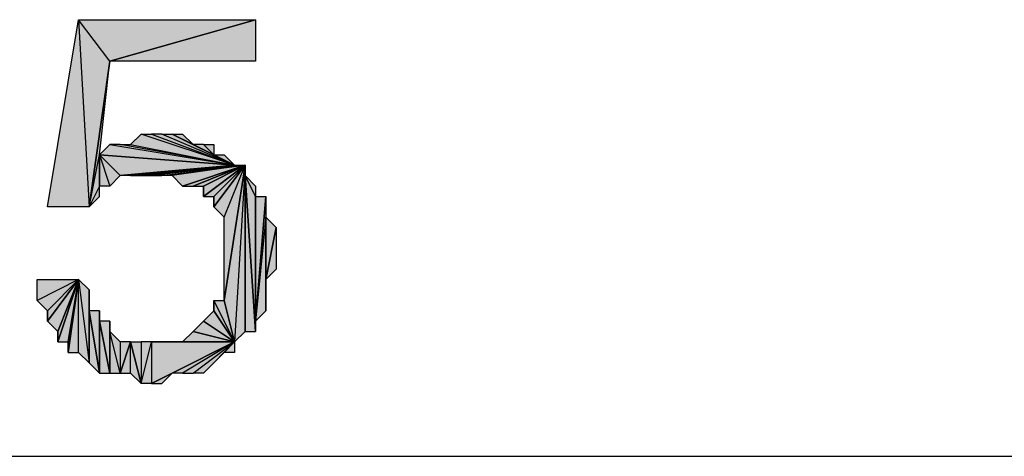
# Model space of a CAD drawing. Units: inches. Extents: x 5 to 292, y -203 to -1.
# Drawn here: x 162 to 168, y -60 to -57 of the extents above; entities that cross this region are included whole.
import ezdxf

# ---------------------------------------------------------------- set-up
doc = ezdxf.new("R2010")
doc.units = ezdxf.units.IN
doc.header["$MEASUREMENT"] = 0
doc.layers.add('Ebene 1', color=7, linetype='Continuous')

# ---------------------------------------------------------------- blocks, each defined once
blk = doc.blocks.new('block 2')
at = {"layer": 'Ebene 1', "true_color": 0x000001}
h = blk.add_hatch(color=178, dxfattribs=at)
h.dxf.hatch_style = 2
h.paths.add_polyline_path([(162.1296, -58.2859), (162.3201, -57.1429), (162.3836, -58.2859)])
h = blk.add_hatch(color=178, dxfattribs=at)
h.dxf.hatch_style = 2
h.paths.add_polyline_path([(162.5106, -57.3969), (162.3201, -57.1429), (163.3996, -57.1429)])
h.paths.add_polyline_path([(162.3836, -58.2859), (162.5106, -57.3969), (162.3201, -57.1429)])
h = blk.add_hatch(color=178, dxfattribs=at)
h.dxf.hatch_style = 2
h.paths.add_polyline_path([(162.5106, -57.3969), (163.3996, -57.1429), (163.3996, -57.3969)])
h = blk.add_hatch(color=178, dxfattribs=at)
h.dxf.hatch_style = 2
h.paths.add_polyline_path([(162.3836, -58.2859), (162.4471, -57.9684), (162.5106, -57.3969)])
h.paths.add_polyline_path([(162.4471, -58.1589), (162.3836, -58.2859), (162.4471, -57.9684)])
h.paths.add_polyline_path([(162.4471, -58.2224), (162.4471, -58.1589), (162.3836, -58.2859)])
h = blk.add_hatch(color=178, dxfattribs=at)
h.dxf.hatch_style = 2
h.paths.add_polyline_path([(163.2726, -58.0319), (162.7011, -57.8415), (162.6376, -57.9049)])
h.paths.add_polyline_path([(162.7646, -57.8415), (163.2726, -58.0319), (162.7011, -57.8415)])
h = blk.add_hatch(color=178, dxfattribs=at)
h.dxf.hatch_style = 2
h.paths.add_polyline_path([(163.2726, -58.0319), (162.8281, -57.8415), (162.7646, -57.8415)])
h.paths.add_polyline_path([(162.8916, -57.8415), (163.2726, -58.0319), (162.8281, -57.8415)])
h.paths.add_polyline_path([(163.0186, -57.9049), (162.8916, -57.8415), (163.2726, -58.0319)])
h.paths.add_polyline_path([(162.9551, -57.8415), (163.0186, -57.9049), (162.8916, -57.8415)])
h = blk.add_hatch(color=178, dxfattribs=at)
h.dxf.hatch_style = 2
h.paths.add_polyline_path([(162.4471, -57.9684), (162.5106, -57.9049), (163.2726, -58.0319)])
h = blk.add_hatch(color=178, dxfattribs=at)
h.dxf.hatch_style = 2
h.paths.add_polyline_path([(163.2726, -58.0319), (162.5741, -57.9049), (162.5106, -57.9049)])
h.paths.add_polyline_path([(162.6376, -57.9049), (163.2726, -58.0319), (162.5741, -57.9049)])
h = blk.add_hatch(color=178, dxfattribs=at)
h.dxf.hatch_style = 2
h.paths.add_polyline_path([(163.1456, -57.9684), (163.0821, -57.9049), (163.0186, -57.9049)])
h.paths.add_polyline_path([(163.1456, -57.9049), (163.1456, -57.9684), (163.0821, -57.9049)])
h = blk.add_hatch(color=178, dxfattribs=at)
h.dxf.hatch_style = 2
h.paths.add_polyline_path([(163.0186, -57.9049), (163.1456, -57.9684), (163.2726, -58.0319)])
h = blk.add_hatch(color=178, dxfattribs=at)
h.dxf.hatch_style = 2
h.paths.add_polyline_path([(162.5741, -58.0955), (162.4471, -57.9684), (163.2726, -58.0319)])
h.paths.add_polyline_path([(162.5106, -58.1589), (162.5741, -58.0955), (162.4471, -57.9684)])
h = blk.add_hatch(color=178, dxfattribs=at)
h.dxf.hatch_style = 2
h.paths.add_polyline_path([(162.4471, -58.1589), (162.4471, -57.9684), (162.5106, -58.1589)])
h = blk.add_hatch(color=178, dxfattribs=at)
h.dxf.hatch_style = 2
h.paths.add_polyline_path([(163.1456, -57.9684), (163.2091, -57.9684), (163.2726, -58.0319)])
h = blk.add_hatch(color=178, dxfattribs=at)
h.dxf.hatch_style = 2
h.paths.add_polyline_path([(163.2726, -58.0319), (162.6376, -58.0955), (162.5741, -58.0955)])
h.paths.add_polyline_path([(162.7011, -58.0955), (163.2726, -58.0319), (162.6376, -58.0955)])
h = blk.add_hatch(color=178, dxfattribs=at)
h.dxf.hatch_style = 2
h.paths.add_polyline_path([(162.7646, -58.0955), (163.2726, -58.0319), (163.3361, -58.0319)])
h.paths.add_polyline_path([(162.7011, -58.0955), (162.7646, -58.0955), (163.2726, -58.0319)])
h = blk.add_hatch(color=178, dxfattribs=at)
h.dxf.hatch_style = 2
h.paths.add_polyline_path([(162.7646, -58.0955), (162.8281, -58.0955), (163.3361, -58.0319)])
h = blk.add_hatch(color=178, dxfattribs=at)
h.dxf.hatch_style = 2
h.paths.add_polyline_path([(163.3361, -58.0319), (162.8916, -58.0955), (162.8281, -58.0955)])
h.paths.add_polyline_path([(162.9551, -58.1589), (163.3361, -58.0319), (162.8916, -58.0955)])
h = blk.add_hatch(color=178, dxfattribs=at)
h.dxf.hatch_style = 2
h.paths.add_polyline_path([(162.9551, -58.1589), (163.0186, -58.1589), (163.3361, -58.0319)])
h = blk.add_hatch(color=178, dxfattribs=at)
h.dxf.hatch_style = 2
h.paths.add_polyline_path([(163.0186, -58.1589), (163.0821, -58.1589), (163.3361, -58.0319)])
h = blk.add_hatch(color=178, dxfattribs=at)
h.dxf.hatch_style = 2
h.paths.add_polyline_path([(163.0821, -58.2224), (163.1456, -58.2224), (163.3361, -58.0319)])
h = blk.add_hatch(color=178, dxfattribs=at)
h.dxf.hatch_style = 2
h.paths.add_polyline_path([(163.0821, -58.1589), (163.0821, -58.2224), (163.3361, -58.0319)])
edge = h.paths.add_edge_path()
edge.add_spline(control_points=[(163.0821, -58.2224), (163.0821, -58.2224), (163.0821, -58.1589), (163.0821, -58.1589), (163.0821, -58.1589), (163.0821, -58.2224), (163.0821, -58.2224)], knot_values=[0, 0, 0, 0, 1, 1, 1, 2, 2, 2, 2], degree=3, periodic=1)
h = blk.add_hatch(color=178, dxfattribs=at)
h.dxf.hatch_style = 2
h.paths.add_polyline_path([(163.1456, -58.2859), (163.2091, -58.3495), (163.3361, -58.0319)])
h = blk.add_hatch(color=178, dxfattribs=at)
h.dxf.hatch_style = 2
h.paths.add_polyline_path([(163.1456, -58.2224), (163.1456, -58.2859), (163.3361, -58.0319)])
edge = h.paths.add_edge_path()
edge.add_spline(control_points=[(163.1456, -58.2859), (163.1456, -58.2859), (163.1456, -58.2224), (163.1456, -58.2224), (163.1456, -58.2224), (163.1456, -58.2859), (163.1456, -58.2859)], knot_values=[0, 0, 0, 0, 1, 1, 1, 2, 2, 2, 2], degree=3, periodic=1)
h = blk.add_hatch(color=178, dxfattribs=at)
h.dxf.hatch_style = 2
h.paths.add_polyline_path([(163.3361, -58.0319), (163.2726, -59.1115), (163.2091, -58.8575)])
h.paths.add_polyline_path([(163.3361, -59.0479), (163.3361, -58.0319), (163.2726, -59.1115)])
h = blk.add_hatch(color=178, dxfattribs=at)
h.dxf.hatch_style = 2
h.paths.add_polyline_path([(163.3361, -58.0319), (163.2091, -58.8575), (163.2091, -58.3495)])
h = blk.add_hatch(color=178, dxfattribs=at)
h.dxf.hatch_style = 2
h.paths.add_polyline_path([(163.3361, -58.0955), (163.3361, -59.0479), (163.3996, -59.0479)])
h.paths.add_polyline_path([(163.3361, -58.0319), (163.3361, -58.0955), (163.3361, -59.0479)])
h = blk.add_hatch(color=178, dxfattribs=at)
h.dxf.hatch_style = 2
h.paths.add_polyline_path([(163.3996, -58.2224), (163.3361, -58.0955), (163.3996, -59.0479)])
h.paths.add_polyline_path([(163.3996, -58.1589), (163.3996, -58.2224), (163.3361, -58.0955)])
h = blk.add_hatch(color=178, dxfattribs=at)
h.dxf.hatch_style = 2
h.paths.add_polyline_path([(163.4631, -58.3495), (163.3996, -58.9844), (163.4631, -58.9209)])
h.paths.add_polyline_path([(163.4631, -58.2224), (163.4631, -58.3495), (163.3996, -58.9844)])
h = blk.add_hatch(color=178, dxfattribs=at)
h.dxf.hatch_style = 2
h.paths.add_polyline_path([(163.3996, -58.9844), (163.3996, -58.2224), (163.4631, -58.2224)])
h.paths.add_polyline_path([(163.3996, -59.0479), (163.3996, -58.9844), (163.3996, -58.2224)])
h = blk.add_hatch(color=178, dxfattribs=at)
h.dxf.hatch_style = 2
h.paths.add_polyline_path([(163.4631, -58.7304), (163.4631, -58.3495), (163.5266, -58.4129)])
h.paths.add_polyline_path([(163.4631, -58.9209), (163.4631, -58.7304), (163.4631, -58.3495)])
h = blk.add_hatch(color=178, dxfattribs=at)
h.dxf.hatch_style = 2
h.paths.add_polyline_path([(163.4631, -58.7304), (163.5266, -58.4129), (163.5266, -58.6669)])
h = blk.add_hatch(color=178, dxfattribs=at)
h.dxf.hatch_style = 2
h.paths.add_polyline_path([(162.3201, -58.7304), (162.0661, -58.8575), (162.0661, -58.7304)])
h.paths.add_polyline_path([(162.1296, -58.9209), (162.3201, -58.7304), (162.0661, -58.8575)])
h = blk.add_hatch(color=178, dxfattribs=at)
h.dxf.hatch_style = 2
h.paths.add_polyline_path([(162.1296, -58.9844), (162.1931, -59.0479), (162.3201, -58.7304)])
h = blk.add_hatch(color=178, dxfattribs=at)
h.dxf.hatch_style = 2
h.paths.add_polyline_path([(162.1296, -58.9209), (162.1296, -58.9844), (162.3201, -58.7304)])
edge = h.paths.add_edge_path()
edge.add_spline(control_points=[(162.1296, -58.9844), (162.1296, -58.9844), (162.1296, -58.9209), (162.1296, -58.9209), (162.1296, -58.9209), (162.1296, -58.9844), (162.1296, -58.9844)], knot_values=[0, 0, 0, 0, 1, 1, 1, 2, 2, 2, 2], degree=3, periodic=1)
h = blk.add_hatch(color=178, dxfattribs=at)
h.dxf.hatch_style = 2
h.paths.add_polyline_path([(162.1931, -59.1115), (162.2566, -59.1115), (162.3201, -58.7304)])
h = blk.add_hatch(color=178, dxfattribs=at)
h.dxf.hatch_style = 2
h.paths.add_polyline_path([(162.1931, -59.0479), (162.1931, -59.1115), (162.3201, -58.7304)])
edge = h.paths.add_edge_path()
edge.add_spline(control_points=[(162.1931, -59.1115), (162.1931, -59.1115), (162.1931, -59.0479), (162.1931, -59.0479), (162.1931, -59.0479), (162.1931, -59.1115), (162.1931, -59.1115)], knot_values=[0, 0, 0, 0, 1, 1, 1, 2, 2, 2, 2], degree=3, periodic=1)
h = blk.add_hatch(color=178, dxfattribs=at)
h.dxf.hatch_style = 2
h.paths.add_polyline_path([(162.3201, -58.7304), (162.3836, -59.2384), (162.3836, -58.7939)])
h.paths.add_polyline_path([(162.3201, -59.1749), (162.3201, -58.7304), (162.3836, -59.2384)])
h.paths.add_polyline_path([(162.2566, -59.1749), (162.3201, -59.1749), (162.3201, -58.7304)])
h = blk.add_hatch(color=178, dxfattribs=at)
h.dxf.hatch_style = 2
h.paths.add_polyline_path([(162.2566, -59.1115), (162.2566, -59.1749), (162.3201, -58.7304)])
edge = h.paths.add_edge_path()
edge.add_spline(control_points=[(162.2566, -59.1749), (162.2566, -59.1749), (162.2566, -59.1115), (162.2566, -59.1115), (162.2566, -59.1115), (162.2566, -59.1749), (162.2566, -59.1749)], knot_values=[0, 0, 0, 0, 1, 1, 1, 2, 2, 2, 2], degree=3, periodic=1)
h = blk.add_hatch(color=178, dxfattribs=at)
h.dxf.hatch_style = 2
h.paths.add_polyline_path([(162.3836, -58.9209), (162.3836, -59.2384), (162.4471, -59.3019)])
h.paths.add_polyline_path([(162.3836, -58.7939), (162.3836, -58.9209), (162.3836, -59.2384)])
h = blk.add_hatch(color=178, dxfattribs=at)
h.dxf.hatch_style = 2
h.paths.add_polyline_path([(163.1456, -58.8575), (163.2091, -58.8575), (163.2726, -59.1115)])
h = blk.add_hatch(color=178, dxfattribs=at)
h.dxf.hatch_style = 2
h.paths.add_polyline_path([(163.1456, -58.9209), (163.1456, -58.8575), (163.2726, -59.1115)])
edge = h.paths.add_edge_path()
edge.add_spline(control_points=[(163.1456, -58.8575), (163.1456, -58.8575), (163.1456, -58.9209), (163.1456, -58.9209), (163.1456, -58.9209), (163.1456, -58.8575), (163.1456, -58.8575)], knot_values=[0, 0, 0, 0, 1, 1, 1, 2, 2, 2, 2], degree=3, periodic=1)
h = blk.add_hatch(color=178, dxfattribs=at)
h.dxf.hatch_style = 2
h.paths.add_polyline_path([(162.3836, -58.9209), (162.4471, -59.3019), (162.4471, -58.9209)])
h = blk.add_hatch(color=178, dxfattribs=at)
h.dxf.hatch_style = 2
h.paths.add_polyline_path([(162.4471, -58.9844), (162.4471, -59.3019), (162.5106, -59.3019)])
h.paths.add_polyline_path([(162.4471, -58.9209), (162.4471, -58.9844), (162.4471, -59.3019)])
h = blk.add_hatch(color=178, dxfattribs=at)
h.dxf.hatch_style = 2
h.paths.add_polyline_path([(163.0821, -58.9844), (163.1456, -58.9209), (163.2726, -59.1115)])
h = blk.add_hatch(color=178, dxfattribs=at)
h.dxf.hatch_style = 2
h.paths.add_polyline_path([(162.4471, -58.9844), (162.5106, -59.3019), (162.5106, -58.9844)])
h = blk.add_hatch(color=178, dxfattribs=at)
h.dxf.hatch_style = 2
h.paths.add_polyline_path([(162.5106, -59.0479), (162.5106, -59.3019), (162.5741, -59.3019)])
h.paths.add_polyline_path([(162.5106, -58.9844), (162.5106, -59.0479), (162.5106, -59.3019)])
h = blk.add_hatch(color=178, dxfattribs=at)
h.dxf.hatch_style = 2
h.paths.add_polyline_path([(163.0186, -59.0479), (163.0821, -58.9844), (163.2726, -59.1115)])
h = blk.add_hatch(color=178, dxfattribs=at)
h.dxf.hatch_style = 2
h.paths.add_polyline_path([(162.5741, -59.1115), (162.5741, -59.3019), (162.6376, -59.1115)])
h.paths.add_polyline_path([(162.5106, -59.0479), (162.5741, -59.1115), (162.5741, -59.3019)])
h = blk.add_hatch(color=178, dxfattribs=at)
h.dxf.hatch_style = 2
h.paths.add_polyline_path([(163.2726, -59.1115), (162.9551, -59.1115), (162.8916, -59.1115)])
h.paths.add_polyline_path([(163.0186, -59.0479), (163.2726, -59.1115), (162.9551, -59.1115)])
h = blk.add_hatch(color=178, dxfattribs=at)
h.dxf.hatch_style = 2
h.paths.add_polyline_path([(162.6376, -59.3019), (162.6376, -59.1115), (162.7011, -59.3654)])
h.paths.add_polyline_path([(162.5741, -59.3019), (162.6376, -59.3019), (162.6376, -59.1115)])
h = blk.add_hatch(color=178, dxfattribs=at)
h.dxf.hatch_style = 2
h.paths.add_polyline_path([(162.7011, -59.3654), (162.7646, -59.1115), (162.7646, -59.3654)])
h.paths.add_polyline_path([(162.7011, -59.1115), (162.7011, -59.3654), (162.7646, -59.1115)])
h.paths.add_polyline_path([(162.6376, -59.1115), (162.7011, -59.1115), (162.7011, -59.3654)])
h = blk.add_hatch(color=178, dxfattribs=at)
h.dxf.hatch_style = 2
h.paths.add_polyline_path([(162.7646, -59.3654), (163.2726, -59.1115), (162.7646, -59.1115)])
h.paths.add_polyline_path([(162.8916, -59.3019), (162.7646, -59.3654), (163.2726, -59.1115)])
h.paths.add_polyline_path([(162.8281, -59.3654), (162.8916, -59.3019), (162.7646, -59.3654)])
h = blk.add_hatch(color=178, dxfattribs=at)
h.dxf.hatch_style = 2
h.paths.add_polyline_path([(163.2726, -59.1115), (162.8281, -59.1115), (162.7646, -59.1115)])
h.paths.add_polyline_path([(162.8916, -59.1115), (163.2726, -59.1115), (162.8281, -59.1115)])
h = blk.add_hatch(color=178, dxfattribs=at)
h.dxf.hatch_style = 2
h.paths.add_polyline_path([(163.2726, -59.1115), (162.9551, -59.3019), (162.8916, -59.3019)])
h.paths.add_polyline_path([(163.0186, -59.3019), (163.2726, -59.1115), (162.9551, -59.3019)])
h = blk.add_hatch(color=178, dxfattribs=at)
h.dxf.hatch_style = 2
h.paths.add_polyline_path([(163.2726, -59.1115), (163.0821, -59.3019), (163.0186, -59.3019)])
h.paths.add_polyline_path([(163.1456, -59.2384), (163.2726, -59.1115), (163.0821, -59.3019)])
h = blk.add_hatch(color=178, dxfattribs=at)
h.dxf.hatch_style = 2
h.paths.add_polyline_path([(163.2091, -59.1749), (163.2726, -59.1115), (163.2726, -59.1749)])
h.paths.add_polyline_path([(163.1456, -59.2384), (163.2091, -59.1749), (163.2726, -59.1115)])
at = {"layer": 'Ebene 1', "lineweight": 0}
for points in [[(162.1296, -58.2859), (162.3201, -57.1429), (162.3836, -58.2859), (162.1296, -58.2859)], [(162.5106, -57.3969), (162.3201, -57.1429), (163.3996, -57.1429), (162.5106, -57.3969)], [(162.3836, -58.2859), (162.5106, -57.3969), (162.3201, -57.1429), (162.3836, -58.2859)], [(162.5106, -57.3969), (163.3996, -57.1429), (163.3996, -57.3969), (162.5106, -57.3969)], [(162.3836, -58.2859), (162.4471, -57.9684), (162.5106, -57.3969), (162.3836, -58.2859)], [(163.2726, -58.0319), (162.7011, -57.8415), (162.6376, -57.9049), (163.2726, -58.0319)], [(162.7646, -57.8415), (163.2726, -58.0319), (162.7011, -57.8415), (162.7646, -57.8415)], [(163.2726, -58.0319), (162.8281, -57.8415), (162.7646, -57.8415), (163.2726, -58.0319)], [(162.8916, -57.8415), (163.2726, -58.0319), (162.8281, -57.8415), (162.8916, -57.8415)], [(163.0186, -57.9049), (162.8916, -57.8415), (163.2726, -58.0319), (163.0186, -57.9049)], [(162.9551, -57.8415), (163.0186, -57.9049), (162.8916, -57.8415), (162.9551, -57.8415)], [(162.4471, -57.9684), (162.5106, -57.9049), (163.2726, -58.0319), (162.4471, -57.9684)], [(163.2726, -58.0319), (162.5741, -57.9049), (162.5106, -57.9049), (163.2726, -58.0319)], [(162.6376, -57.9049), (163.2726, -58.0319), (162.5741, -57.9049), (162.6376, -57.9049)], [(163.1456, -57.9684), (163.0821, -57.9049), (163.0186, -57.9049), (163.1456, -57.9684)], [(163.0186, -57.9049), (163.1456, -57.9684), (163.2726, -58.0319), (163.0186, -57.9049)], [(163.1456, -57.9049), (163.1456, -57.9684), (163.0821, -57.9049), (163.1456, -57.9049)], [(162.4471, -58.1589), (162.3836, -58.2859), (162.4471, -57.9684), (162.4471, -58.1589)], [(162.5741, -58.0955), (162.4471, -57.9684), (163.2726, -58.0319), (162.5741, -58.0955)], [(162.5106, -58.1589), (162.5741, -58.0955), (162.4471, -57.9684), (162.5106, -58.1589)], [(162.4471, -58.1589), (162.4471, -57.9684), (162.5106, -58.1589), (162.4471, -58.1589)], [(163.1456, -57.9684), (163.2091, -57.9684), (163.2726, -58.0319), (163.1456, -57.9684)], [(163.2726, -58.0319), (162.6376, -58.0955), (162.5741, -58.0955), (163.2726, -58.0319)], [(162.7011, -58.0955), (163.2726, -58.0319), (162.6376, -58.0955), (162.7011, -58.0955)], [(162.7011, -58.0955), (162.7646, -58.0955), (163.2726, -58.0319), (162.7011, -58.0955)], [(162.7646, -58.0955), (162.8281, -58.0955), (163.3361, -58.0319), (162.7646, -58.0955)], [(162.7646, -58.0955), (163.2726, -58.0319), (163.3361, -58.0319), (162.7646, -58.0955)], [(163.3361, -58.0319), (162.8916, -58.0955), (162.8281, -58.0955), (163.3361, -58.0319)], [(162.9551, -58.1589), (163.3361, -58.0319), (162.8916, -58.0955), (162.9551, -58.1589)], [(162.9551, -58.1589), (163.0186, -58.1589), (163.3361, -58.0319), (162.9551, -58.1589)], [(163.0186, -58.1589), (163.0821, -58.1589), (163.3361, -58.0319), (163.0186, -58.1589)], [(163.0821, -58.2224), (163.1456, -58.2224), (163.3361, -58.0319), (163.0821, -58.2224)], [(163.0821, -58.1589), (163.0821, -58.2224), (163.3361, -58.0319), (163.0821, -58.1589)], [(163.1456, -58.2859), (163.2091, -58.3495), (163.3361, -58.0319), (163.1456, -58.2859)], [(163.1456, -58.2224), (163.1456, -58.2859), (163.3361, -58.0319), (163.1456, -58.2224)], [(163.3361, -58.0319), (163.2726, -59.1115), (163.2091, -58.8575), (163.3361, -58.0319)], [(163.3361, -58.0319), (163.2091, -58.8575), (163.2091, -58.3495), (163.3361, -58.0319)], [(163.3361, -59.0479), (163.3361, -58.0319), (163.2726, -59.1115), (163.3361, -59.0479)], [(163.3361, -58.0319), (163.3361, -58.0955), (163.3361, -59.0479), (163.3361, -58.0319)], [(163.3996, -58.2224), (163.3361, -58.0955), (163.3996, -59.0479), (163.3996, -58.2224)], [(163.3996, -58.1589), (163.3996, -58.2224), (163.3361, -58.0955), (163.3996, -58.1589)], [(163.3361, -58.0955), (163.3361, -59.0479), (163.3996, -59.0479), (163.3361, -58.0955)], [(162.4471, -58.2224), (162.4471, -58.1589), (162.3836, -58.2859), (162.4471, -58.2224)], [(163.4631, -58.2224), (163.4631, -58.3495), (163.3996, -58.9844), (163.4631, -58.2224)], [(163.3996, -58.9844), (163.3996, -58.2224), (163.4631, -58.2224), (163.3996, -58.9844)], [(163.3996, -59.0479), (163.3996, -58.9844), (163.3996, -58.2224), (163.3996, -59.0479)], [(163.4631, -58.3495), (163.3996, -58.9844), (163.4631, -58.9209), (163.4631, -58.3495)], [(163.4631, -58.7304), (163.4631, -58.3495), (163.5266, -58.4129), (163.4631, -58.7304)], [(163.4631, -58.9209), (163.4631, -58.7304), (163.4631, -58.3495), (163.4631, -58.9209)], [(163.4631, -58.7304), (163.5266, -58.4129), (163.5266, -58.6669), (163.4631, -58.7304)], [(162.3201, -58.7304), (162.0661, -58.8575), (162.0661, -58.7304), (162.3201, -58.7304)], [(162.1296, -58.9209), (162.3201, -58.7304), (162.0661, -58.8575), (162.1296, -58.9209)], [(162.1296, -58.9844), (162.1931, -59.0479), (162.3201, -58.7304), (162.1296, -58.9844)], [(162.1296, -58.9209), (162.1296, -58.9844), (162.3201, -58.7304), (162.1296, -58.9209)], [(162.1931, -59.1115), (162.2566, -59.1115), (162.3201, -58.7304), (162.1931, -59.1115)], [(162.1931, -59.0479), (162.1931, -59.1115), (162.3201, -58.7304), (162.1931, -59.0479)], [(162.2566, -59.1749), (162.3201, -59.1749), (162.3201, -58.7304), (162.2566, -59.1749)], [(162.2566, -59.1115), (162.2566, -59.1749), (162.3201, -58.7304), (162.2566, -59.1115)], [(162.3201, -58.7304), (162.3836, -59.2384), (162.3836, -58.7939), (162.3201, -58.7304)], [(162.3201, -59.1749), (162.3201, -58.7304), (162.3836, -59.2384), (162.3201, -59.1749)], [(162.3836, -58.7939), (162.3836, -58.9209), (162.3836, -59.2384), (162.3836, -58.7939)], [(163.1456, -58.8575), (163.2091, -58.8575), (163.2726, -59.1115), (163.1456, -58.8575)], [(163.1456, -58.9209), (163.1456, -58.8575), (163.2726, -59.1115), (163.1456, -58.9209)], [(162.3836, -58.9209), (162.4471, -59.3019), (162.4471, -58.9209), (162.3836, -58.9209)], [(162.3836, -58.9209), (162.3836, -59.2384), (162.4471, -59.3019), (162.3836, -58.9209)], [(162.4471, -58.9209), (162.4471, -58.9844), (162.4471, -59.3019), (162.4471, -58.9209)], [(163.0821, -58.9844), (163.1456, -58.9209), (163.2726, -59.1115), (163.0821, -58.9844)], [(162.4471, -58.9844), (162.5106, -59.3019), (162.5106, -58.9844), (162.4471, -58.9844)], [(162.4471, -58.9844), (162.4471, -59.3019), (162.5106, -59.3019), (162.4471, -58.9844)], [(162.5106, -58.9844), (162.5106, -59.0479), (162.5106, -59.3019), (162.5106, -58.9844)], [(163.0186, -59.0479), (163.0821, -58.9844), (163.2726, -59.1115), (163.0186, -59.0479)], [(162.5106, -59.0479), (162.5741, -59.1115), (162.5741, -59.3019), (162.5106, -59.0479)], [(162.5106, -59.0479), (162.5106, -59.3019), (162.5741, -59.3019), (162.5106, -59.0479)], [(163.0186, -59.0479), (163.2726, -59.1115), (162.9551, -59.1115), (163.0186, -59.0479)], [(162.5741, -59.3019), (162.6376, -59.3019), (162.6376, -59.1115), (162.5741, -59.3019)], [(162.5741, -59.1115), (162.5741, -59.3019), (162.6376, -59.1115), (162.5741, -59.1115)], [(162.6376, -59.1115), (162.7011, -59.1115), (162.7011, -59.3654), (162.6376, -59.1115)], [(162.6376, -59.3019), (162.6376, -59.1115), (162.7011, -59.3654), (162.6376, -59.3019)], [(162.7011, -59.3654), (162.7646, -59.1115), (162.7646, -59.3654), (162.7011, -59.3654)], [(162.7011, -59.1115), (162.7011, -59.3654), (162.7646, -59.1115), (162.7011, -59.1115)], [(162.7646, -59.3654), (163.2726, -59.1115), (162.7646, -59.1115), (162.7646, -59.3654)], [(162.8916, -59.3019), (162.7646, -59.3654), (163.2726, -59.1115), (162.8916, -59.3019)], [(163.2726, -59.1115), (162.8281, -59.1115), (162.7646, -59.1115), (163.2726, -59.1115)], [(162.8916, -59.1115), (163.2726, -59.1115), (162.8281, -59.1115), (162.8916, -59.1115)], [(163.2726, -59.1115), (162.9551, -59.3019), (162.8916, -59.3019), (163.2726, -59.1115)], [(163.2726, -59.1115), (162.9551, -59.1115), (162.8916, -59.1115), (163.2726, -59.1115)], [(163.0186, -59.3019), (163.2726, -59.1115), (162.9551, -59.3019), (163.0186, -59.3019)], [(163.2726, -59.1115), (163.0821, -59.3019), (163.0186, -59.3019), (163.2726, -59.1115)], [(163.1456, -59.2384), (163.2726, -59.1115), (163.0821, -59.3019), (163.1456, -59.2384)], [(163.1456, -59.2384), (163.2091, -59.1749), (163.2726, -59.1115), (163.1456, -59.2384)], [(163.2091, -59.1749), (163.2726, -59.1115), (163.2726, -59.1749), (163.2091, -59.1749)], [(162.8281, -59.3654), (162.8916, -59.3019), (162.7646, -59.3654), (162.8281, -59.3654)]]:
    blk.add_lwpolyline(points, dxfattribs=at)
at = {"layer": 'Ebene 1', "color": 178, "lineweight": 25, "true_color": 0x000001}
for points in [[(162.1296, -58.2859), (162.3201, -57.1429), (162.3836, -58.2859), (162.1296, -58.2859)], [(162.5106, -57.3969), (162.3201, -57.1429), (163.3996, -57.1429), (162.5106, -57.3969)], [(162.3836, -58.2859), (162.5106, -57.3969), (162.3201, -57.1429), (162.3836, -58.2859)], [(162.5106, -57.3969), (163.3996, -57.1429), (163.3996, -57.3969), (162.5106, -57.3969)], [(162.3836, -58.2859), (162.4471, -57.9684), (162.5106, -57.3969), (162.3836, -58.2859)], [(163.2726, -58.0319), (162.7011, -57.8415), (162.6376, -57.9049), (163.2726, -58.0319)], [(162.7646, -57.8415), (163.2726, -58.0319), (162.7011, -57.8415), (162.7646, -57.8415)], [(163.2726, -58.0319), (162.8281, -57.8415), (162.7646, -57.8415), (163.2726, -58.0319)], [(162.8916, -57.8415), (163.2726, -58.0319), (162.8281, -57.8415), (162.8916, -57.8415)], [(163.0186, -57.9049), (162.8916, -57.8415), (163.2726, -58.0319), (163.0186, -57.9049)], [(162.9551, -57.8415), (163.0186, -57.9049), (162.8916, -57.8415), (162.9551, -57.8415)], [(162.4471, -57.9684), (162.5106, -57.9049), (163.2726, -58.0319), (162.4471, -57.9684)], [(163.2726, -58.0319), (162.5741, -57.9049), (162.5106, -57.9049), (163.2726, -58.0319)], [(162.6376, -57.9049), (163.2726, -58.0319), (162.5741, -57.9049), (162.6376, -57.9049)], [(163.1456, -57.9684), (163.0821, -57.9049), (163.0186, -57.9049), (163.1456, -57.9684)], [(163.0186, -57.9049), (163.1456, -57.9684), (163.2726, -58.0319), (163.0186, -57.9049)], [(163.1456, -57.9049), (163.1456, -57.9684), (163.0821, -57.9049), (163.1456, -57.9049)], [(162.4471, -58.1589), (162.3836, -58.2859), (162.4471, -57.9684), (162.4471, -58.1589)], [(162.5741, -58.0955), (162.4471, -57.9684), (163.2726, -58.0319), (162.5741, -58.0955)], [(162.5106, -58.1589), (162.5741, -58.0955), (162.4471, -57.9684), (162.5106, -58.1589)], [(162.4471, -58.1589), (162.4471, -57.9684), (162.5106, -58.1589), (162.4471, -58.1589)], [(163.1456, -57.9684), (163.2091, -57.9684), (163.2726, -58.0319), (163.1456, -57.9684)], [(163.2726, -58.0319), (162.6376, -58.0955), (162.5741, -58.0955), (163.2726, -58.0319)], [(162.7011, -58.0955), (163.2726, -58.0319), (162.6376, -58.0955), (162.7011, -58.0955)], [(162.7011, -58.0955), (162.7646, -58.0955), (163.2726, -58.0319), (162.7011, -58.0955)], [(162.7646, -58.0955), (162.8281, -58.0955), (163.3361, -58.0319), (162.7646, -58.0955)], [(162.7646, -58.0955), (163.2726, -58.0319), (163.3361, -58.0319), (162.7646, -58.0955)], [(163.3361, -58.0319), (162.8916, -58.0955), (162.8281, -58.0955), (163.3361, -58.0319)], [(162.9551, -58.1589), (163.3361, -58.0319), (162.8916, -58.0955), (162.9551, -58.1589)], [(162.9551, -58.1589), (163.0186, -58.1589), (163.3361, -58.0319), (162.9551, -58.1589)], [(163.0186, -58.1589), (163.0821, -58.1589), (163.3361, -58.0319), (163.0186, -58.1589)], [(163.0821, -58.2224), (163.1456, -58.2224), (163.3361, -58.0319), (163.0821, -58.2224)], [(163.0821, -58.1589), (163.0821, -58.2224), (163.3361, -58.0319), (163.0821, -58.1589)], [(163.1456, -58.2859), (163.2091, -58.3495), (163.3361, -58.0319), (163.1456, -58.2859)], [(163.1456, -58.2224), (163.1456, -58.2859), (163.3361, -58.0319), (163.1456, -58.2224)], [(163.3361, -58.0319), (163.2726, -59.1115), (163.2091, -58.8575), (163.3361, -58.0319)], [(163.3361, -58.0319), (163.2091, -58.8575), (163.2091, -58.3495), (163.3361, -58.0319)], [(163.3361, -59.0479), (163.3361, -58.0319), (163.2726, -59.1115), (163.3361, -59.0479)], [(163.3361, -58.0319), (163.3361, -58.0955), (163.3361, -59.0479), (163.3361, -58.0319)], [(163.3996, -58.2224), (163.3361, -58.0955), (163.3996, -59.0479), (163.3996, -58.2224)], [(163.3996, -58.1589), (163.3996, -58.2224), (163.3361, -58.0955), (163.3996, -58.1589)], [(163.3361, -58.0955), (163.3361, -59.0479), (163.3996, -59.0479), (163.3361, -58.0955)], [(162.4471, -58.2224), (162.4471, -58.1589), (162.3836, -58.2859), (162.4471, -58.2224)], [(163.4631, -58.2224), (163.4631, -58.3495), (163.3996, -58.9844), (163.4631, -58.2224)], [(163.3996, -58.9844), (163.3996, -58.2224), (163.4631, -58.2224), (163.3996, -58.9844)], [(163.3996, -59.0479), (163.3996, -58.9844), (163.3996, -58.2224), (163.3996, -59.0479)], [(163.4631, -58.3495), (163.3996, -58.9844), (163.4631, -58.9209), (163.4631, -58.3495)], [(163.4631, -58.7304), (163.4631, -58.3495), (163.5266, -58.4129), (163.4631, -58.7304)], [(163.4631, -58.9209), (163.4631, -58.7304), (163.4631, -58.3495), (163.4631, -58.9209)], [(163.4631, -58.7304), (163.5266, -58.4129), (163.5266, -58.6669), (163.4631, -58.7304)], [(162.3201, -58.7304), (162.0661, -58.8575), (162.0661, -58.7304), (162.3201, -58.7304)], [(162.1296, -58.9209), (162.3201, -58.7304), (162.0661, -58.8575), (162.1296, -58.9209)], [(162.1296, -58.9844), (162.1931, -59.0479), (162.3201, -58.7304), (162.1296, -58.9844)], [(162.1296, -58.9209), (162.1296, -58.9844), (162.3201, -58.7304), (162.1296, -58.9209)], [(162.1931, -59.1115), (162.2566, -59.1115), (162.3201, -58.7304), (162.1931, -59.1115)], [(162.1931, -59.0479), (162.1931, -59.1115), (162.3201, -58.7304), (162.1931, -59.0479)], [(162.2566, -59.1749), (162.3201, -59.1749), (162.3201, -58.7304), (162.2566, -59.1749)], [(162.2566, -59.1115), (162.2566, -59.1749), (162.3201, -58.7304), (162.2566, -59.1115)], [(162.3201, -58.7304), (162.3836, -59.2384), (162.3836, -58.7939), (162.3201, -58.7304)], [(162.3201, -59.1749), (162.3201, -58.7304), (162.3836, -59.2384), (162.3201, -59.1749)], [(162.3836, -58.7939), (162.3836, -58.9209), (162.3836, -59.2384), (162.3836, -58.7939)], [(163.1456, -58.8575), (163.2091, -58.8575), (163.2726, -59.1115), (163.1456, -58.8575)], [(163.1456, -58.9209), (163.1456, -58.8575), (163.2726, -59.1115), (163.1456, -58.9209)], [(162.3836, -58.9209), (162.4471, -59.3019), (162.4471, -58.9209), (162.3836, -58.9209)], [(162.3836, -58.9209), (162.3836, -59.2384), (162.4471, -59.3019), (162.3836, -58.9209)], [(162.4471, -58.9209), (162.4471, -58.9844), (162.4471, -59.3019), (162.4471, -58.9209)], [(163.0821, -58.9844), (163.1456, -58.9209), (163.2726, -59.1115), (163.0821, -58.9844)], [(162.4471, -58.9844), (162.5106, -59.3019), (162.5106, -58.9844), (162.4471, -58.9844)], [(162.4471, -58.9844), (162.4471, -59.3019), (162.5106, -59.3019), (162.4471, -58.9844)], [(162.5106, -58.9844), (162.5106, -59.0479), (162.5106, -59.3019), (162.5106, -58.9844)], [(163.0186, -59.0479), (163.0821, -58.9844), (163.2726, -59.1115), (163.0186, -59.0479)], [(162.5106, -59.0479), (162.5741, -59.1115), (162.5741, -59.3019), (162.5106, -59.0479)], [(162.5106, -59.0479), (162.5106, -59.3019), (162.5741, -59.3019), (162.5106, -59.0479)], [(163.0186, -59.0479), (163.2726, -59.1115), (162.9551, -59.1115), (163.0186, -59.0479)], [(162.5741, -59.3019), (162.6376, -59.3019), (162.6376, -59.1115), (162.5741, -59.3019)], [(162.5741, -59.1115), (162.5741, -59.3019), (162.6376, -59.1115), (162.5741, -59.1115)], [(162.6376, -59.1115), (162.7011, -59.1115), (162.7011, -59.3654), (162.6376, -59.1115)], [(162.6376, -59.3019), (162.6376, -59.1115), (162.7011, -59.3654), (162.6376, -59.3019)], [(162.7011, -59.3654), (162.7646, -59.1115), (162.7646, -59.3654), (162.7011, -59.3654)], [(162.7011, -59.1115), (162.7011, -59.3654), (162.7646, -59.1115), (162.7011, -59.1115)], [(162.7646, -59.3654), (163.2726, -59.1115), (162.7646, -59.1115), (162.7646, -59.3654)], [(162.8916, -59.3019), (162.7646, -59.3654), (163.2726, -59.1115), (162.8916, -59.3019)], [(163.2726, -59.1115), (162.8281, -59.1115), (162.7646, -59.1115), (163.2726, -59.1115)], [(162.8916, -59.1115), (163.2726, -59.1115), (162.8281, -59.1115), (162.8916, -59.1115)], [(163.2726, -59.1115), (162.9551, -59.3019), (162.8916, -59.3019), (163.2726, -59.1115)], [(163.2726, -59.1115), (162.9551, -59.1115), (162.8916, -59.1115), (163.2726, -59.1115)], [(163.0186, -59.3019), (163.2726, -59.1115), (162.9551, -59.3019), (163.0186, -59.3019)], [(163.2726, -59.1115), (163.0821, -59.3019), (163.0186, -59.3019), (163.2726, -59.1115)], [(163.1456, -59.2384), (163.2726, -59.1115), (163.0821, -59.3019), (163.1456, -59.2384)], [(163.1456, -59.2384), (163.2091, -59.1749), (163.2726, -59.1115), (163.1456, -59.2384)], [(163.2091, -59.1749), (163.2726, -59.1115), (163.2726, -59.1749), (163.2091, -59.1749)], [(162.8281, -59.3654), (162.8916, -59.3019), (162.7646, -59.3654), (162.8281, -59.3654)], [(134.7611, -59.8099), (186.5136, -59.8099)]]:
    blk.add_lwpolyline(points, dxfattribs=at)
at = {"layer": 'Ebene 1', "lineweight": 0}
for points in [[(163.0821, -58.2224), (163.0821, -58.2224), (163.0821, -58.1589), (163.0821, -58.1589), (163.0821, -58.1589), (163.0821, -58.2224), (163.0821, -58.2224)], [(163.1456, -58.2859), (163.1456, -58.2859), (163.1456, -58.2224), (163.1456, -58.2224), (163.1456, -58.2224), (163.1456, -58.2859), (163.1456, -58.2859)], [(163.1456, -58.8575), (163.1456, -58.8575), (163.1456, -58.9209), (163.1456, -58.9209), (163.1456, -58.9209), (163.1456, -58.8575), (163.1456, -58.8575)], [(162.1296, -58.9844), (162.1296, -58.9844), (162.1296, -58.9209), (162.1296, -58.9209), (162.1296, -58.9209), (162.1296, -58.9844), (162.1296, -58.9844)], [(162.1931, -59.1115), (162.1931, -59.1115), (162.1931, -59.0479), (162.1931, -59.0479), (162.1931, -59.0479), (162.1931, -59.1115), (162.1931, -59.1115)], [(162.2566, -59.1749), (162.2566, -59.1749), (162.2566, -59.1115), (162.2566, -59.1115), (162.2566, -59.1115), (162.2566, -59.1749), (162.2566, -59.1749)]]:
    blk.add_open_spline(points, degree=3, knots=[0, 0, 0, 0, 1, 1, 1, 2, 2, 2, 2], dxfattribs=at)
at = {"layer": 'Ebene 1', "color": 178, "lineweight": 25, "true_color": 0x000001}
for points in [[(163.0821, -58.2224), (163.0821, -58.2224), (163.0821, -58.1589), (163.0821, -58.1589), (163.0821, -58.1589), (163.0821, -58.2224), (163.0821, -58.2224)], [(163.1456, -58.2859), (163.1456, -58.2859), (163.1456, -58.2224), (163.1456, -58.2224), (163.1456, -58.2224), (163.1456, -58.2859), (163.1456, -58.2859)], [(163.1456, -58.8575), (163.1456, -58.8575), (163.1456, -58.9209), (163.1456, -58.9209), (163.1456, -58.9209), (163.1456, -58.8575), (163.1456, -58.8575)], [(162.1296, -58.9844), (162.1296, -58.9844), (162.1296, -58.9209), (162.1296, -58.9209), (162.1296, -58.9209), (162.1296, -58.9844), (162.1296, -58.9844)], [(162.1931, -59.1115), (162.1931, -59.1115), (162.1931, -59.0479), (162.1931, -59.0479), (162.1931, -59.0479), (162.1931, -59.1115), (162.1931, -59.1115)], [(162.2566, -59.1749), (162.2566, -59.1749), (162.2566, -59.1115), (162.2566, -59.1115), (162.2566, -59.1115), (162.2566, -59.1749), (162.2566, -59.1749)]]:
    blk.add_open_spline(points, degree=3, knots=[0, 0, 0, 0, 1, 1, 1, 2, 2, 2, 2], dxfattribs=at)

msp = doc.modelspace()

# ---------------------------------------------------------------- block references
at = {"layer": 'Ebene 1'}
msp.add_blockref('block 2', (0, 0), dxfattribs=at)

doc.saveas('drawing.dxf')
